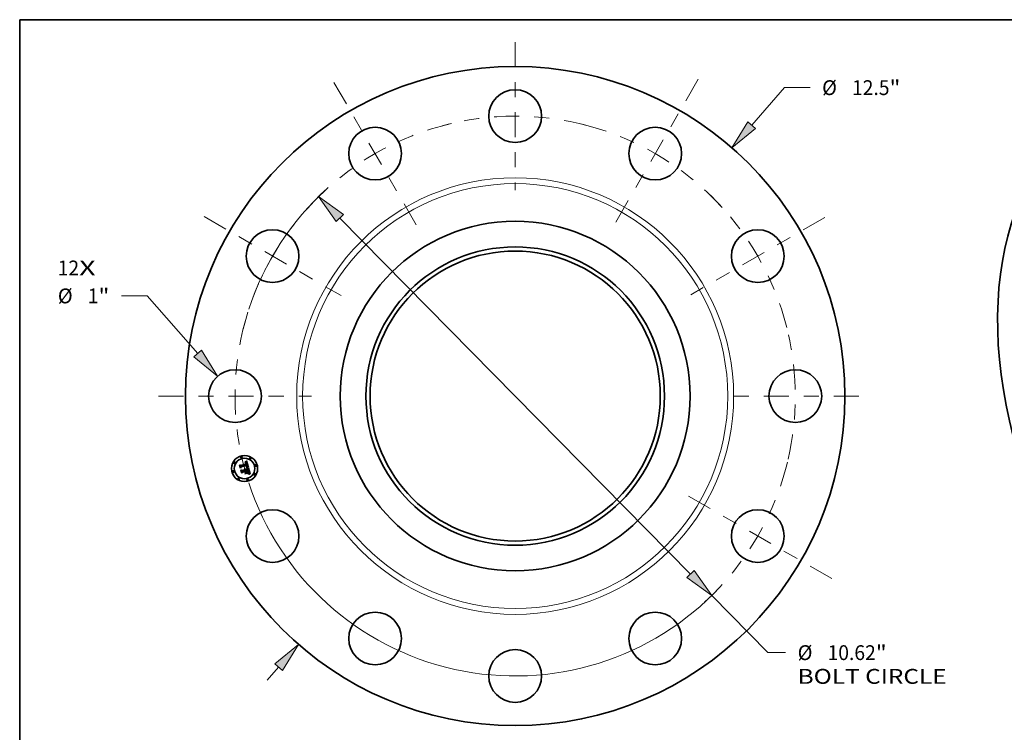
# Model space of a CAD drawing. Extents: x 0 to 10.8, y 0 to 8.2.
# Drawn here: x 0.2 to 6.8, y 3.5 to 8.2 of the extents above; entities that cross this region are included whole.
import ezdxf
from ezdxf.enums import TextEntityAlignment as Align

# ---------------------------------------------------------------- set-up
doc = ezdxf.new("R2010")
doc.units = 0
doc.header["$MEASUREMENT"] = 0
doc.linetypes.add('DASHDOT', pattern=[18.5, 12, -3, 0.5, -3])
doc.layers.get('0').update_dxf_attribs({"lineweight": 13})
doc.layers.add('1', color=7, linetype='Continuous', lineweight=13)
doc.styles.get("Standard").update_dxf_attribs({"font": 'isocp.shx'})

# ---------------------------------------------------------------- blocks, each defined once
blk = doc.blocks.new('BLOCK7')
at = {"color": 7, "lineweight": 13, "ltscale": 0.03937}
for s, p, p2 in [('12', (-8.670994, 2.289109), (-8.264614, 2.289109)), ('X', (-8.264614, 2.289109), (-7.952108, 2.289109))]:
    blk.add_text(s, height=0.281215, dxfattribs=at).set_placement(p, p2, align=Align.FIT)
blk = doc.blocks.new('BLOCK8')
at = {"color": 7, "lineweight": 13, "ltscale": 0.03937}
blk.add_line((4.483926, 5.140641), (5.10281, 5.850167), dxfattribs=at)
at = {"color": 7, "lineweight": 13, "ltscale": 0.012143}
blk.add_line((5.10281, 5.850167), (5.588524, 5.850167), dxfattribs=at)
at = {"color": 7, "lineweight": 13, "ltscale": 0.008212}
blk.add_line((-4.699837, -5.388175), (-4.483926, -5.140641), dxfattribs=at)
at = {"color": 7, "lineweight": 13, "ltscale": 0.03937}
for points in [[(4.412155, 5.203243), (4.108314, 4.710017), (4.555696, 5.078039)], [(-4.412155, -5.203243), (-4.108314, -4.710017), (-4.555696, -5.078039)]]:
    blk.add_lwpolyline(points, close=True, dxfattribs=at)
for points in [[(4.412155, 5.203243), (4.108314, 4.710017), (4.412155, 5.203243), (4.555696, 5.078039)], [(-4.412155, -5.203243), (-4.108314, -4.710017), (-4.412155, -5.203243), (-4.555696, -5.078039)]]:
    blk.add_solid(points, dxfattribs=at)
for s, p, p2 in [('%%c', (5.817096, 5.70956), (6.09831, 5.70956)), ('12.5', (6.384025, 5.70956), (7.095189, 5.70956)), ('"', (7.095189, 5.70956), (7.301413, 5.70956))]:
    blk.add_text(s, height=0.281215, dxfattribs=at).set_placement(p, p2, align=Align.FIT)
blk = doc.blocks.new('BLOCK9')
at = {"color": 7, "lineweight": 13, "ltscale": 0.012143}
blk.add_line((-6.977609, 1.89986), (-7.463324, 1.89986), dxfattribs=at)
at = {"color": 7, "lineweight": 13, "ltscale": 0.03937}
blk.add_line((-6.01679, 0.805226), (-6.977609, 1.89986), dxfattribs=at)
blk.add_lwpolyline([(-6.088366, 0.742401), (-5.639838, 0.375775), (-5.945215, 0.868051)], close=True, dxfattribs=at)
blk.add_solid([(-6.088366, 0.742401), (-5.639838, 0.375775), (-6.088366, 0.742401), (-5.945215, 0.868051)], dxfattribs=at)
for s, p, p2 in [('%%c', (-8.668238, 1.759252), (-8.387023, 1.759252)), ('"', (-7.898119, 1.759252), (-7.691895, 1.759252)), ('1', (-8.101309, 1.759252), (-7.898119, 1.759252))]:
    blk.add_text(s, height=0.281215, dxfattribs=at).set_placement(p, p2, align=Align.FIT)
blk = doc.blocks.new('BLOCK10')
at = {"color": 7, "lineweight": 13, "ltscale": 0.03937}
for p, q in [((-3.323867, 3.377283), (3.323867, -3.377283)), ((3.724689, -3.784546), (4.790123, -4.867102))]:
    blk.add_line(p, q, dxfattribs=at)
at = {"color": 7, "lineweight": 13, "ltscale": 0.008372}
blk.add_line((4.790123, -4.867102), (5.125017, -4.867102), dxfattribs=at)
at = {"color": 7, "lineweight": 13, "ltscale": 0.03937}
for points in [[(-3.25599, 3.444087), (-3.724689, 3.784546), (-3.391744, 3.31048)], [(3.25599, -3.444087), (3.724689, -3.784546), (3.391744, -3.31048)]]:
    blk.add_lwpolyline(points, close=True, dxfattribs=at)
for start, end in [(132.115816, 161.913049), (198.086964, 316.970775)]:
    blk.add_arc((0, 0), 5.31, start, end, dxfattribs=at)
for points in [[(-3.25599, 3.444087), (-3.724689, 3.784546), (-3.25599, 3.444087), (-3.391744, 3.31048)], [(3.25599, -3.444087), (3.724689, -3.784546), (3.25599, -3.444087), (3.391744, -3.31048)]]:
    blk.add_solid(points, dxfattribs=at)
for s, p, p2 in [('%%c', (5.353588, -5.007709), (5.634803, -5.007709)), ('10.62', (5.920518, -5.007709), (6.834872, -5.007709)), ('"', (6.834872, -5.007709), (7.041096, -5.007709)), ('BOLT CIRCLE', (5.353588, -5.457653), (8.177115, -5.457653))]:
    blk.add_text(s, height=0.281215, dxfattribs=at).set_placement(p, p2, align=Align.FIT)
blk = doc.blocks.new('BLOCK11')
at = {"color": 7, "linetype": 'DASHDOT', "lineweight": 13, "ltscale": 0.03937}
blk.add_line((-6.761272, 0), (-3.858728, 0), dxfattribs=at)
blk.add_arc((0, 0), 5.31, 164.34054, 195.65946, dxfattribs=at)
blk = doc.blocks.new('BLOCK12')
at = {"color": 7, "linetype": 'DASHDOT', "lineweight": 13, "ltscale": 0.03937}
blk.add_line((-5.896339, 3.404253), (-3.30085, 1.905747), dxfattribs=at)
blk.add_arc((0, 0), 5.31, 133.830863, 166.169131, dxfattribs=at)
blk = doc.blocks.new('BLOCK13')
at = {"color": 7, "linetype": 'DASHDOT', "lineweight": 13, "ltscale": 0.03937}
blk.add_line((-3.435663, 5.950743), (-1.874337, 3.246446), dxfattribs=at)
blk.add_arc((0, 0), 5.31, 103.153028, 136.846965, dxfattribs=at)
blk = doc.blocks.new('BLOCK14')
at = {"color": 7, "linetype": 'DASHDOT', "lineweight": 13, "ltscale": 0.03937}
blk.add_line((0, 6.712687), (0, 3.907313), dxfattribs=at)
blk.add_arc((0, 0), 5.31, 74.864781, 105.135224, dxfattribs=at)
blk = doc.blocks.new('BLOCK15')
at = {"color": 7, "linetype": 'DASHDOT', "lineweight": 13, "ltscale": 0.03937}
blk.add_line((3.471214, 6.012319), (1.838786, 3.184871), dxfattribs=at)
blk.add_arc((0, 0), 5.31, 42.385835, 77.614165, dxfattribs=at)
blk = doc.blocks.new('BLOCK16')
at = {"color": 7, "linetype": 'DASHDOT', "lineweight": 13, "ltscale": 0.03937}
blk.add_line((5.867939, 3.387856), (3.329251, 1.922144), dxfattribs=at)
blk.add_arc((0, 0), 5.31, 14.184721, 45.81528, dxfattribs=at)
blk = doc.blocks.new('BLOCK17')
at = {"color": 7, "linetype": 'DASHDOT', "lineweight": 13, "ltscale": 0.03937}
blk.add_line((6.514906, 0), (4.105094, 0), dxfattribs=at)
blk.add_arc((0, 0), 5.31, 346.998854, 13.001134, dxfattribs=at)
blk = doc.blocks.new('BLOCK18')
at = {"color": 7, "linetype": 'DASHDOT', "lineweight": 13, "ltscale": 0.03937}
blk.add_line((5.998718, -3.463362), (3.198472, -1.846638), dxfattribs=at)
blk.add_arc((0, 0), 5.31, 312.555303, 347.444702, dxfattribs=at)

msp = doc.modelspace()

# ---------------------------------------------------------------- linework, layer by layer
at = {"color": 7, "lineweight": 35, "ltscale": 3.4e-05}
for p, q in [((1.709208, 5.292002), (1.70997, 5.293108)), ((1.751501, 5.317766), (1.75254, 5.318658)), ((1.758853, 5.27561), (1.757514, 5.275828)), ((1.75797, 5.276891), (1.759302, 5.276681)), ((1.768568, 5.250364), (1.768807, 5.249009)), ((1.768731, 5.236132), (1.770032, 5.235806)), ((1.770673, 5.234456), (1.769357, 5.23485)), ((1.770032, 5.235806), (1.77135, 5.2354))]:
    msp.add_line(p, q, dxfattribs=at)
at = {"color": 7, "lineweight": 35, "ltscale": 0.000484}
msp.add_line((1.714215, 5.273317), (1.709208, 5.292002), dxfattribs=at)
at = {"color": 7, "lineweight": 35, "ltscale": 0.000453}
msp.add_line((1.70997, 5.293108), (1.714664, 5.275593), dxfattribs=at)
at = {"color": 7, "lineweight": 35, "ltscale": 0.000432}
msp.add_line((1.716028, 5.278545), (1.711551, 5.295255), dxfattribs=at)
at = {"color": 7, "lineweight": 35, "ltscale": 0.000173}
for p, q in [((1.711551, 5.295255), (1.717201, 5.291283)), ((1.729298, 5.250081), (1.725799, 5.244127))]:
    msp.add_line(p, q, dxfattribs=at)
at = {"color": 7, "lineweight": 35, "ltscale": 0.000942}
msp.add_line((1.717201, 5.291283), (1.753583, 5.301031), dxfattribs=at)
at = {"color": 7, "lineweight": 35, "ltscale": 0.001026}
msp.add_line((1.758613, 5.294109), (1.718858, 5.283927), dxfattribs=at)
at = {"color": 7, "lineweight": 35, "ltscale": 0.000986}
msp.add_line((1.718946, 5.281991), (1.757047, 5.292201), dxfattribs=at)
at = {"color": 7, "lineweight": 35, "ltscale": 0.000952}
msp.add_line((1.756311, 5.290789), (1.719532, 5.280973), dxfattribs=at)
at = {"color": 7, "lineweight": 35, "ltscale": 2.2e-05}
for p, q in [((1.744038, 5.310035), (1.744893, 5.310163)), ((1.746511, 5.312522), (1.74565, 5.312398)), ((1.75533, 5.306284), (1.755041, 5.307133)), ((1.754665, 5.279883), (1.755413, 5.280321)), ((1.765077, 5.273934), (1.764255, 5.274257)), ((1.766342, 5.254762), (1.766065, 5.255592)), ((1.767466, 5.242074), (1.766845, 5.241447)), ((1.767211, 5.25176), (1.766988, 5.252616)), ((1.76798, 5.242791), (1.767466, 5.242074)), ((1.770664, 5.24855), (1.770573, 5.249413))]:
    msp.add_line(p, q, dxfattribs=at)
at = {"color": 7, "lineweight": 35, "ltscale": 2.5e-05}
for p, q in [((1.744293, 5.309084), (1.744038, 5.310035)), ((1.741707, 5.269004), (1.742714, 5.268879)), ((1.747384, 5.265982), (1.747934, 5.265142)), ((1.762742, 5.275928), (1.763703, 5.275635)), ((1.766845, 5.241447), (1.767292, 5.242349)), ((1.766849, 5.240051), (1.76754, 5.24075)), ((1.767388, 5.254766), (1.767669, 5.253807)), ((1.768123, 5.245964), (1.768091, 5.246954)), ((1.768878, 5.24549), (1.768686, 5.244499)), ((1.770437, 5.250333), (1.770253, 5.25131)), ((1.771833, 5.237609), (1.770864, 5.23781))]:
    msp.add_line(p, q, dxfattribs=at)
at = {"color": 7, "lineweight": 35, "ltscale": 1.9e-05}
for p, q in [((1.745036, 5.309207), (1.744293, 5.309084)), ((1.745704, 5.310249), (1.74647, 5.310292)), ((1.748105, 5.312616), (1.747329, 5.312595)), ((1.752925, 5.303637), (1.752714, 5.304364)), ((1.753111, 5.30614), (1.753387, 5.305447)), ((1.754389, 5.308642), (1.754028, 5.309302)), ((1.756207, 5.302526), (1.756074, 5.303266)), ((1.756326, 5.301766), (1.756207, 5.302526)), ((1.741854, 5.268227), (1.741191, 5.268591)), ((1.755013, 5.279151), (1.754263, 5.279188)), ((1.756106, 5.280763), (1.756744, 5.281209)), ((1.757003, 5.288492), (1.756822, 5.28924)), ((1.757142, 5.287752), (1.757003, 5.288492)), ((1.759985, 5.289314), (1.759835, 5.29007)), ((1.766803, 5.253274), (1.766588, 5.253989)), ((1.767661, 5.238303), (1.766887, 5.2384)), ((1.767733, 5.249445), (1.767584, 5.250174)), ((1.769192, 5.24273), (1.769602, 5.243349)), ((1.770704, 5.246995), (1.770707, 5.247744)), ((1.777835, 5.235535), (1.77713, 5.235818))]:
    msp.add_line(p, q, dxfattribs=at)
at = {"color": 7, "lineweight": 35, "ltscale": 3.3e-05}
for p, q in [((1.744745, 5.312223), (1.745567, 5.313269)), ((1.750476, 5.316914), (1.751501, 5.317766)), ((1.767448, 5.23638), (1.768731, 5.236132)), ((1.769357, 5.23485), (1.768082, 5.235173))]:
    msp.add_line(p, q, dxfattribs=at)
at = {"color": 7, "lineweight": 35, "ltscale": 2.3e-05}
for p, q in [((1.74565, 5.312398), (1.744745, 5.312223)), ((1.750381, 5.308333), (1.749608, 5.308817)), ((1.743655, 5.268651), (1.744531, 5.268322)), ((1.744531, 5.268322), (1.745342, 5.26789)), ((1.745342, 5.26789), (1.746088, 5.267356)), ((1.746088, 5.267356), (1.746768, 5.26672)), ((1.763703, 5.275635), (1.76457, 5.27532)), ((1.76754, 5.24075), (1.76816, 5.24143)), ((1.767644, 5.243251), (1.767899, 5.244155)), ((1.767899, 5.244155), (1.768059, 5.245059)), ((1.768387, 5.2436), (1.76798, 5.242791)), ((1.768059, 5.245059), (1.768123, 5.245964)), ((1.770573, 5.249413), (1.770437, 5.250333)), ((1.776794, 5.232983), (1.776349, 5.232158))]:
    msp.add_line(p, q, dxfattribs=at)
at = {"color": 7, "lineweight": 35, "ltscale": 2e-05}
for p, q in [((1.744893, 5.310163), (1.745704, 5.310249)), ((1.753387, 5.305447), (1.753641, 5.304697)), ((1.754727, 5.307918), (1.754389, 5.308642)), ((1.759835, 5.29007), (1.759641, 5.290858)), ((1.754263, 5.279188), (1.754665, 5.279883)), ((1.758394, 5.286208), (1.758416, 5.285402)), ((1.766068, 5.238496), (1.765258, 5.238593)), ((1.766588, 5.253989), (1.766342, 5.254762)), ((1.767584, 5.250174), (1.767409, 5.250946)), ((1.768711, 5.242089), (1.769192, 5.24273)), ((1.770707, 5.247744), (1.770664, 5.24855))]:
    msp.add_line(p, q, dxfattribs=at)
at = {"color": 7, "lineweight": 35, "ltscale": 1.8e-05}
for p, q in [((1.74574, 5.309291), (1.745036, 5.309207)), ((1.74647, 5.310292), (1.747192, 5.310294)), ((1.748837, 5.312585), (1.748105, 5.312616)), ((1.752714, 5.304364), (1.752485, 5.305041)), ((1.752814, 5.306777), (1.753111, 5.30614)), ((1.754028, 5.309302), (1.753641, 5.309899)), ((1.755769, 5.304689), (1.755595, 5.305372)), ((1.755928, 5.303988), (1.755769, 5.304689)), ((1.756074, 5.303266), (1.755928, 5.303988)), ((1.742468, 5.267828), (1.741854, 5.268227)), ((1.74303, 5.267397), (1.742468, 5.267828)), ((1.743842, 5.262554), (1.74405, 5.261872)), ((1.75574, 5.279105), (1.755013, 5.279151)), ((1.756445, 5.279049), (1.75574, 5.279105)), ((1.756744, 5.281209), (1.757325, 5.281659)), ((1.75752, 5.282955), (1.757037, 5.282423)), ((1.757239, 5.287022), (1.757142, 5.287752)), ((1.757296, 5.286301), (1.757239, 5.287022)), ((1.757283, 5.284887), (1.75731, 5.285589)), ((1.75731, 5.285589), (1.757296, 5.286301)), ((1.757613, 5.290236), (1.757791, 5.289546)), ((1.760093, 5.288591), (1.759985, 5.289314)), ((1.76839, 5.238205), (1.767661, 5.238303)), ((1.77713, 5.235818), (1.776457, 5.236082))]:
    msp.add_line(p, q, dxfattribs=at)
at = {"color": 7, "lineweight": 35, "ltscale": 2.9e-05}
for p, q in [((1.745567, 5.313269), (1.746521, 5.313917)), ((1.760542, 5.276452), (1.761689, 5.2762)), ((1.765657, 5.235602), (1.764506, 5.235708)), ((1.768938, 5.247745), (1.768962, 5.246572))]:
    msp.add_line(p, q, dxfattribs=at)
at = {"color": 7, "lineweight": 35, "ltscale": 1.7e-05}
for p, q in [((1.746407, 5.309338), (1.74574, 5.309291)), ((1.747192, 5.310294), (1.74787, 5.310253)), ((1.749526, 5.312502), (1.748837, 5.312585)), ((1.750173, 5.312369), (1.749526, 5.312502)), ((1.752485, 5.305041), (1.752238, 5.305665)), ((1.752496, 5.307358), (1.752814, 5.306777)), ((1.753641, 5.309899), (1.753231, 5.310433)), ((1.758842, 5.293465), (1.758613, 5.294109)), ((1.759059, 5.292818), (1.758842, 5.293465)), ((1.759265, 5.292168), (1.759059, 5.292818)), ((1.759459, 5.291514), (1.759265, 5.292168)), ((1.759641, 5.290858), (1.759459, 5.291514)), ((1.741191, 5.268591), (1.741707, 5.269004)), ((1.743542, 5.266933), (1.74303, 5.267397)), ((1.743308, 5.263797), (1.743594, 5.263195)), ((1.744002, 5.266435), (1.743542, 5.266933)), ((1.743594, 5.263195), (1.743842, 5.262554)), ((1.744413, 5.265904), (1.744002, 5.266435)), ((1.744772, 5.26534), (1.744413, 5.265904)), ((1.745081, 5.264743), (1.744772, 5.26534)), ((1.745339, 5.264113), (1.745081, 5.264743)), ((1.745547, 5.263449), (1.745339, 5.264113)), ((1.757127, 5.278983), (1.756445, 5.279049)), ((1.756757, 5.282168), (1.756951, 5.282834)), ((1.756951, 5.282834), (1.757103, 5.283509)), ((1.757103, 5.283509), (1.757214, 5.284193)), ((1.757787, 5.278907), (1.757127, 5.278983)), ((1.757214, 5.284193), (1.757283, 5.284887)), ((1.757325, 5.281659), (1.757849, 5.282113)), ((1.757899, 5.283518), (1.75752, 5.282955)), ((1.757791, 5.289546), (1.757948, 5.288893)), ((1.758416, 5.285402), (1.758346, 5.284733)), ((1.760157, 5.287902), (1.760093, 5.288591)), ((1.766988, 5.252616), (1.766803, 5.253274)), ((1.767859, 5.248759), (1.767733, 5.249445)), ((1.769075, 5.238107), (1.76839, 5.238205)), ((1.769602, 5.243349), (1.769943, 5.243949)), ((1.770655, 5.246303), (1.770704, 5.246995)), ((1.776457, 5.236082), (1.775818, 5.236327))]:
    msp.add_line(p, q, dxfattribs=at)
at = {"color": 7, "lineweight": 35, "ltscale": 1.6e-05}
for p, q in [((1.747035, 5.309346), (1.746407, 5.309338)), ((1.74787, 5.310253), (1.748503, 5.310171)), ((1.750775, 5.312184), (1.750173, 5.312369)), ((1.752238, 5.305665), (1.751973, 5.306239)), ((1.752157, 5.307883), (1.752496, 5.307358)), ((1.753231, 5.310433), (1.752795, 5.310905)), ((1.7402, 5.266876), (1.740762, 5.266557)), ((1.740762, 5.266557), (1.741285, 5.266198)), ((1.741285, 5.266198), (1.741768, 5.265799)), ((1.741768, 5.265799), (1.742213, 5.265358)), ((1.742213, 5.265358), (1.742617, 5.264878)), ((1.742617, 5.264878), (1.742982, 5.264358)), ((1.742982, 5.264358), (1.743308, 5.263797)), ((1.758425, 5.278822), (1.757787, 5.278907)), ((1.757849, 5.282113), (1.758318, 5.282572)), ((1.758174, 5.28411), (1.757899, 5.283518)), ((1.757948, 5.288893), (1.758082, 5.28828)), ((1.758346, 5.284733), (1.758174, 5.28411)), ((1.758318, 5.282572), (1.758731, 5.283034)), ((1.75904, 5.278726), (1.758425, 5.278822)), ((1.760156, 5.286619), (1.760178, 5.287244)), ((1.760178, 5.287244), (1.760157, 5.287902)), ((1.767961, 5.248115), (1.767859, 5.248759)), ((1.769716, 5.238009), (1.769075, 5.238107)), ((1.769943, 5.243949), (1.770214, 5.244529)), ((1.770558, 5.245667), (1.770655, 5.246303)), ((1.775818, 5.236327), (1.775211, 5.236553))]:
    msp.add_line(p, q, dxfattribs=at)
at = {"color": 7, "lineweight": 35, "ltscale": 2.1e-05}
for p, q in [((1.747329, 5.312595), (1.746511, 5.312522)), ((1.753641, 5.304697), (1.753875, 5.303892)), ((1.755041, 5.307133), (1.754727, 5.307918)), ((1.755413, 5.280321), (1.756106, 5.280763)), ((1.76457, 5.27532), (1.765344, 5.274985)), ((1.766887, 5.2384), (1.766068, 5.238496)), ((1.767409, 5.250946), (1.767211, 5.25176)), ((1.76816, 5.24143), (1.768711, 5.242089)), ((1.772663, 5.237396), (1.771833, 5.237609))]:
    msp.add_line(p, q, dxfattribs=at)
at = {"color": 7, "lineweight": 35, "ltscale": 3e-05}
for p, q in [((1.746521, 5.313917), (1.747488, 5.314605)), ((1.761272, 5.275122), (1.760105, 5.275374)), ((1.766849, 5.235424), (1.765657, 5.235602))]:
    msp.add_line(p, q, dxfattribs=at)
at = {"color": 7, "lineweight": 35, "ltscale": 1.5e-05}
for p, q in [((1.747626, 5.309316), (1.747035, 5.309346)), ((1.748503, 5.310171), (1.749091, 5.310046)), ((1.751336, 5.311947), (1.750775, 5.312184)), ((1.751853, 5.311659), (1.751336, 5.311947)), ((1.751973, 5.306239), (1.751691, 5.30676)), ((1.751797, 5.308351), (1.752157, 5.307883)), ((1.752337, 5.311313), (1.751853, 5.311659)), ((1.752795, 5.310905), (1.752337, 5.311313)), ((1.740137, 5.265652), (1.739619, 5.265976)), ((1.740617, 5.265304), (1.740137, 5.265652)), ((1.758082, 5.28828), (1.758194, 5.287705)), ((1.758731, 5.283034), (1.759088, 5.283502)), ((1.759632, 5.27862), (1.75904, 5.278726)), ((1.760203, 5.278504), (1.759632, 5.27862)), ((1.76009, 5.286027), (1.760156, 5.286619)), ((1.766764, 5.276854), (1.766169, 5.276989)), ((1.768038, 5.247514), (1.767961, 5.248115)), ((1.770312, 5.237909), (1.769716, 5.238009)), ((1.770214, 5.244529), (1.770416, 5.245089)), ((1.770416, 5.245089), (1.770558, 5.245667)), ((1.775211, 5.236553), (1.774636, 5.23676))]:
    msp.add_line(p, q, dxfattribs=at)
at = {"color": 7, "lineweight": 35, "ltscale": 3.1e-05}
for p, q in [((1.747488, 5.314605), (1.74847, 5.315334)), ((1.74847, 5.315334), (1.749466, 5.316104)), ((1.763702, 5.236647), (1.764934, 5.236637)), ((1.764934, 5.236637), (1.766182, 5.236548)), ((1.768082, 5.235173), (1.766849, 5.235424))]:
    msp.add_line(p, q, dxfattribs=at)
at = {"color": 7, "lineweight": 35, "ltscale": 2.7e-05}
for p, q in [((1.748693, 5.309142), (1.747626, 5.309316)), ((1.739619, 5.265976), (1.7402, 5.266876)), ((1.761689, 5.2762), (1.762742, 5.275928)), ((1.765344, 5.274985), (1.765077, 5.273934)), ((1.766499, 5.257658), (1.766819, 5.256607)), ((1.768962, 5.246572), (1.768878, 5.24549))]:
    msp.add_line(p, q, dxfattribs=at)
at = {"color": 7, "lineweight": 35, "ltscale": 2.4e-05}
for p, q in [((1.749608, 5.308817), (1.748693, 5.309142)), ((1.751072, 5.307649), (1.750381, 5.308333)), ((1.755595, 5.305372), (1.75533, 5.306284)), ((1.742714, 5.268879), (1.743655, 5.268651)), ((1.746768, 5.26672), (1.747384, 5.265982)), ((1.758283, 5.287167), (1.758394, 5.286208)), ((1.764255, 5.274257), (1.763347, 5.274563)), ((1.763396, 5.235742), (1.763702, 5.236647)), ((1.766065, 5.255592), (1.765756, 5.25648)), ((1.766819, 5.256607), (1.767105, 5.2557)), ((1.767105, 5.2557), (1.767388, 5.254766)), ((1.767292, 5.242349), (1.767644, 5.243251)), ((1.768686, 5.244499), (1.768387, 5.2436)), ((1.773584, 5.237116), (1.772663, 5.237396))]:
    msp.add_line(p, q, dxfattribs=at)
at = {"color": 7, "lineweight": 35, "ltscale": 1.4e-05}
for p, q in [((1.749091, 5.310046), (1.749636, 5.309879)), ((1.749636, 5.309879), (1.750136, 5.309671)), ((1.751691, 5.30676), (1.75139, 5.307231)), ((1.751416, 5.308764), (1.751797, 5.308351)), ((1.756505, 5.290265), (1.756311, 5.290789)), ((1.741058, 5.26493), (1.740617, 5.265304)), ((1.741461, 5.264531), (1.741058, 5.26493)), ((1.741824, 5.264107), (1.741461, 5.264531)), ((1.742149, 5.263658), (1.741824, 5.264107)), ((1.742436, 5.263183), (1.742149, 5.263658)), ((1.742683, 5.262683), (1.742436, 5.263183)), ((1.742892, 5.262158), (1.742683, 5.262683)), ((1.743062, 5.261607), (1.742892, 5.262158)), ((1.745669, 5.262889), (1.745547, 5.263449)), ((1.745768, 5.262332), (1.745669, 5.262889)), ((1.756674, 5.289748), (1.756505, 5.290265)), ((1.758194, 5.287705), (1.758283, 5.287167)), ((1.759088, 5.283502), (1.759389, 5.283973)), ((1.759829, 5.284942), (1.759981, 5.285468)), ((1.759981, 5.285468), (1.76009, 5.286027)), ((1.760751, 5.278379), (1.760203, 5.278504)), ((1.768091, 5.246954), (1.768038, 5.247514)), ((1.770864, 5.23781), (1.770312, 5.237909)), ((1.774636, 5.23676), (1.774094, 5.236947))]:
    msp.add_line(p, q, dxfattribs=at)
at = {"color": 7, "lineweight": 35, "ltscale": 3.2e-05}
for p, q in [((1.749466, 5.316104), (1.750476, 5.316914)), ((1.760105, 5.275374), (1.758853, 5.27561)), ((1.759302, 5.276681), (1.760542, 5.276452)), ((1.766182, 5.236548), (1.767448, 5.23638)), ((1.768807, 5.249009), (1.768938, 5.247745))]:
    msp.add_line(p, q, dxfattribs=at)
at = {"color": 7, "lineweight": 35, "ltscale": 2.6e-05}
for p, q in [((1.750136, 5.309671), (1.751014, 5.30912)), ((1.747934, 5.265142), (1.74842, 5.2642)), ((1.752979, 5.276375), (1.753053, 5.277414)), ((1.763347, 5.274563), (1.762353, 5.274851)), ((1.766089, 5.239332), (1.766849, 5.240051)), ((1.767669, 5.253807), (1.767947, 5.252821)), ((1.767947, 5.252821), (1.768222, 5.25181)), ((1.770253, 5.25131), (1.770024, 5.252343))]:
    msp.add_line(p, q, dxfattribs=at)
at = {"color": 7, "lineweight": 35, "ltscale": 1.3e-05}
for p, q in [((1.751014, 5.30912), (1.751416, 5.308764)), ((1.75139, 5.307231), (1.751072, 5.307649)), ((1.756822, 5.28924), (1.756674, 5.289748)), ((1.759389, 5.283973), (1.759634, 5.284448)), ((1.759634, 5.284448), (1.759829, 5.284942)), ((1.774094, 5.236947), (1.773584, 5.237116))]:
    msp.add_line(p, q, dxfattribs=at)
at = {"color": 7, "lineweight": 35, "ltscale": 3.5e-05}
for p, q in [((1.75254, 5.318658), (1.753593, 5.31959)), ((1.717928, 5.259458), (1.718671, 5.260637)), ((1.768238, 5.259065), (1.767912, 5.260428))]:
    msp.add_line(p, q, dxfattribs=at)
at = {"color": 7, "lineweight": 35, "ltscale": 6.7e-05}
msp.add_line((1.753583, 5.301031), (1.752925, 5.303637), dxfattribs=at)
at = {"color": 7, "lineweight": 35, "ltscale": 3.6e-05}
for p, q in [((1.753593, 5.31959), (1.75466, 5.320563)), ((1.757514, 5.275828), (1.756088, 5.276027)), ((1.756543, 5.277079), (1.75797, 5.276891)), ((1.77203, 5.23399), (1.770673, 5.234456)), ((1.77135, 5.2354), (1.772685, 5.234914))]:
    msp.add_line(p, q, dxfattribs=at)
at = {"color": 7, "lineweight": 35, "ltscale": 5.7e-05}
msp.add_line((1.753875, 5.303892), (1.754426, 5.301688), dxfattribs=at)
at = {"color": 7, "lineweight": 35, "ltscale": 4.8e-05}
msp.add_line((1.754426, 5.301688), (1.756326, 5.301766), dxfattribs=at)
at = {"color": 7, "lineweight": 35, "ltscale": 0.001134}
msp.add_line((1.75466, 5.320563), (1.766764, 5.276854), dxfattribs=at)
at = {"color": 7, "lineweight": 35, "ltscale": 5.1e-05}
msp.add_line((1.757047, 5.292201), (1.757613, 5.290236), dxfattribs=at)
at = {"color": 7, "lineweight": 35, "ltscale": 0.000233}
msp.add_line((1.719532, 5.280973), (1.714215, 5.273317), dxfattribs=at)
at = {"color": 7, "lineweight": 35, "ltscale": 0.000192}
msp.add_line((1.714664, 5.275593), (1.718946, 5.281991), dxfattribs=at)
at = {"color": 7, "lineweight": 35, "ltscale": 0.000152}
msp.add_line((1.718858, 5.283927), (1.716028, 5.278545), dxfattribs=at)
at = {"color": 7, "lineweight": 35, "ltscale": 0.000548}
msp.add_line((1.723601, 5.238287), (1.717928, 5.259458), dxfattribs=at)
at = {"color": 7, "lineweight": 35, "ltscale": 0.000519}
msp.add_line((1.718671, 5.260637), (1.72404, 5.240599), dxfattribs=at)
at = {"color": 7, "lineweight": 35, "ltscale": 0.000465}
msp.add_line((1.725799, 5.244127), (1.720989, 5.262081), dxfattribs=at)
at = {"color": 7, "lineweight": 35, "ltscale": 0.000197}
msp.add_line((1.720989, 5.262081), (1.727339, 5.257394), dxfattribs=at)
at = {"color": 7, "lineweight": 35, "ltscale": 0.000265}
msp.add_line((1.729849, 5.246858), (1.723601, 5.238287), dxfattribs=at)
at = {"color": 7, "lineweight": 35, "ltscale": 0.000218}
msp.add_line((1.72404, 5.240599), (1.729165, 5.247654), dxfattribs=at)
at = {"color": 7, "lineweight": 35, "ltscale": 0.000407}
msp.add_line((1.727339, 5.257394), (1.743062, 5.261607), dxfattribs=at)
at = {"color": 7, "lineweight": 35, "ltscale": 0.000442}
msp.add_line((1.729165, 5.247654), (1.746241, 5.25223), dxfattribs=at)
at = {"color": 7, "lineweight": 35, "ltscale": 0.000477}
msp.add_line((1.747728, 5.255019), (1.729298, 5.250081), dxfattribs=at)
at = {"color": 7, "lineweight": 35, "ltscale": 0.000405}
msp.add_line((1.745499, 5.251052), (1.729849, 5.246858), dxfattribs=at)
at = {"color": 7, "lineweight": 35, "ltscale": 4.4e-05}
msp.add_line((1.74405, 5.261872), (1.745768, 5.262332), dxfattribs=at)
at = {"color": 7, "lineweight": 35, "ltscale": 0.000409}
for p, q in [((1.760304, 5.239969), (1.744507, 5.235737)), ((1.744801, 5.236834), (1.760598, 5.241067))]:
    msp.add_line(p, q, dxfattribs=at)
at = {"color": 7, "lineweight": 35, "ltscale": 2.8e-05}
for p, q in [((1.744507, 5.235737), (1.744801, 5.236834)), ((1.74842, 5.2642), (1.74884, 5.263155)), ((1.760598, 5.241067), (1.760304, 5.239969)), ((1.762353, 5.274851), (1.761272, 5.275122)), ((1.764506, 5.235708), (1.763396, 5.235742)), ((1.765258, 5.238593), (1.766089, 5.239332)), ((1.770024, 5.252343), (1.769747, 5.253434))]:
    msp.add_line(p, q, dxfattribs=at)
at = {"color": 7, "lineweight": 35, "ltscale": 0.000194}
msp.add_line((1.747507, 5.243556), (1.745499, 5.251052), dxfattribs=at)
at = {"color": 7, "lineweight": 35, "ltscale": 0.000224}
msp.add_line((1.745547, 5.238876), (1.749971, 5.246646), dxfattribs=at)
at = {"color": 7, "lineweight": 35, "ltscale": 0.000397}
msp.add_line((1.760869, 5.242982), (1.745547, 5.238876), dxfattribs=at)
at = {"color": 7, "lineweight": 35, "ltscale": 0.00019}
msp.add_line((1.746241, 5.25223), (1.74821, 5.244881), dxfattribs=at)
at = {"color": 7, "lineweight": 35, "ltscale": 3.7e-05}
for p, q in [((1.74821, 5.244881), (1.747507, 5.243556)), ((1.768222, 5.25181), (1.768568, 5.250364)), ((1.773428, 5.233451), (1.77203, 5.23399)), ((1.772685, 5.234914), (1.774038, 5.23435))]:
    msp.add_line(p, q, dxfattribs=at)
at = {"color": 7, "lineweight": 35, "ltscale": 0.000217}
msp.add_line((1.749971, 5.246646), (1.747728, 5.255019), dxfattribs=at)
at = {"color": 7, "lineweight": 35, "ltscale": 0.000399}
msp.add_line((1.74884, 5.263155), (1.764271, 5.26729), dxfattribs=at)
at = {"color": 7, "lineweight": 35, "ltscale": 0.000443}
msp.add_line((1.767912, 5.260428), (1.750799, 5.255842), dxfattribs=at)
at = {"color": 7, "lineweight": 35, "ltscale": 5.8e-05}
msp.add_line((1.750799, 5.255842), (1.751397, 5.253612), dxfattribs=at)
at = {"color": 7, "lineweight": 35, "ltscale": 0.000391}
msp.add_line((1.751397, 5.253612), (1.766499, 5.257658), dxfattribs=at)
at = {"color": 7, "lineweight": 35, "ltscale": 0.000365}
msp.add_line((1.765756, 5.25648), (1.751642, 5.252698), dxfattribs=at)
at = {"color": 7, "lineweight": 35, "ltscale": 0.000143}
msp.add_line((1.751642, 5.252698), (1.753121, 5.247176), dxfattribs=at)
at = {"color": 7, "lineweight": 35, "ltscale": 4e-05}
msp.add_line((1.754577, 5.27621), (1.752979, 5.276375), dxfattribs=at)
at = {"color": 7, "lineweight": 35, "ltscale": 4.9e-05}
msp.add_line((1.753053, 5.277414), (1.755024, 5.277246), dxfattribs=at)
at = {"color": 7, "lineweight": 35, "ltscale": 0.00022}
msp.add_line((1.753121, 5.247176), (1.760869, 5.242982), dxfattribs=at)
at = {"color": 7, "lineweight": 35, "ltscale": 3.8e-05}
for p, q in [((1.756088, 5.276027), (1.754577, 5.27621)), ((1.755024, 5.277246), (1.756543, 5.277079)), ((1.774038, 5.23435), (1.775407, 5.233706))]:
    msp.add_line(p, q, dxfattribs=at)
at = {"color": 7, "lineweight": 35, "ltscale": 9e-06}
msp.add_line((1.757037, 5.282423), (1.756757, 5.282168), dxfattribs=at)
at = {"color": 7, "lineweight": 35, "ltscale": 0.00014}
msp.add_line((1.766169, 5.276989), (1.760751, 5.278379), dxfattribs=at)
at = {"color": 7, "lineweight": 35, "ltscale": 0.000177}
msp.add_line((1.764271, 5.26729), (1.767665, 5.273491), dxfattribs=at)
at = {"color": 7, "lineweight": 35, "ltscale": 0.000982}
msp.add_line((1.767665, 5.273491), (1.777835, 5.235535), dxfattribs=at)
at = {"color": 7, "lineweight": 35, "ltscale": 9.2e-05}
msp.add_line((1.769152, 5.255508), (1.768238, 5.259065), dxfattribs=at)
at = {"color": 7, "lineweight": 35, "ltscale": 5.4e-05}
msp.add_line((1.769747, 5.253434), (1.769152, 5.255508), dxfattribs=at)
at = {"color": 7, "lineweight": 35, "ltscale": 3.9e-05}
for p, q in [((1.774868, 5.232841), (1.773428, 5.233451)), ((1.775407, 5.233706), (1.776794, 5.232983))]:
    msp.add_line(p, q, dxfattribs=at)
at = {"color": 7, "lineweight": 35, "ltscale": 4.1e-05}
msp.add_line((1.776349, 5.232158), (1.774868, 5.232841), dxfattribs=at)
at = {"color": 7, "lineweight": 35, "ltscale": 0.03937}
for centre, radius in [((3.536898, 5.751188), 2.1875), ((3.536898, 7.609688), 0.175), ((2.607648, 7.360696), 0.175), ((4.466148, 7.360696), 0.175), ((3.536898, 5.751188), 1.16025), ((1.92739, 6.680438), 0.175), ((5.146406, 6.680438), 0.175), ((3.536898, 5.751188), 0.990234), ((3.536898, 5.751188), 0.962675), ((1.678398, 5.751188), 0.175), ((5.395398, 5.751188), 0.175), ((1.741725, 5.270173), 0.086625), ((1.674662, 5.308891), 0.00525), ((1.741725, 5.270173), 0.06825), ((1.721683, 5.344972), 0.00525), ((1.780444, 5.337236), 0.00525), ((1.816524, 5.290215), 0.00525), ((1.666926, 5.25013), 0.00525), ((1.808788, 5.231454), 0.00525), ((1.703006, 5.20311), 0.00525), ((1.761767, 5.195374), 0.00525), ((1.92739, 4.821938), 0.175), ((5.146406, 4.821938), 0.175), ((2.607648, 4.14168), 0.175), ((4.466148, 4.14168), 0.175), ((3.536898, 3.892688), 0.175)]:
    msp.add_circle(centre, radius, dxfattribs=at)
at = {"color": 7, "lineweight": 13, "ltscale": 0.03937}
for radius in [1.449255, 1.410352]:
    msp.add_circle((3.536898, 5.751188), radius, dxfattribs=at)
at = {"color": 7, "lineweight": 35, "ltscale": 0.03937}
msp.add_ellipse((8.231784, 5.568975), major_axis=(0.818394, -2.028642), ratio=0.616564, start_param=3.14161853, end_param=6.28321118, dxfattribs=at)
at = {"layer": '1', "color": 7, "lineweight": 35, "ltscale": 0.03937}
for p, q in [((0.25, 0.25), (0.25, 8.25)), ((0.25, 8.25), (10.75, 8.25))]:
    msp.add_line(p, q, dxfattribs=at)

# ---------------------------------------------------------------- block references
at = {"lineweight": 0, "xscale": 0.35, "yscale": 0.35, "zscale": 0.35}
for name in ['BLOCK14', 'BLOCK8', 'BLOCK15', 'BLOCK13', 'BLOCK10', 'BLOCK12', 'BLOCK16', 'BLOCK7', 'BLOCK9', 'BLOCK11', 'BLOCK17', 'BLOCK18']:
    msp.add_blockref(name, (3.536898, 5.751188), dxfattribs=at)

doc.saveas('drawing.dxf')
